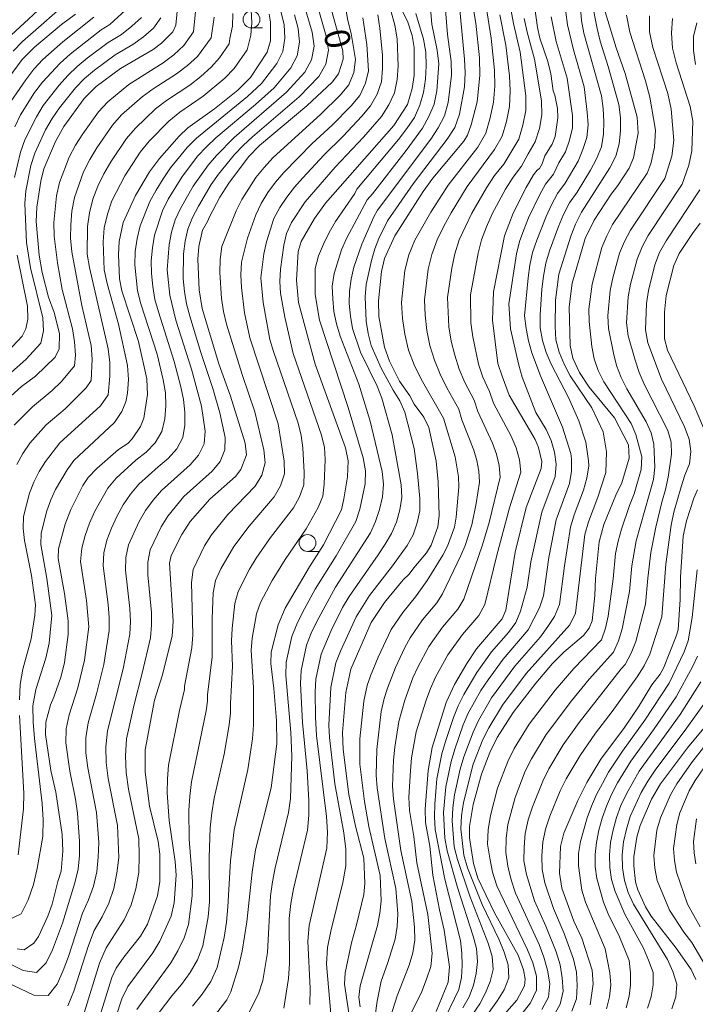
# Model space of a CAD drawing. Units: millimetres. Extents: x -72000 to -70000, y 21000 to 22500.
# Drawn here: x -71083 to -70982, y 21493 to 21640 of the extents above; entities that cross this region are included whole.
import ezdxf

# ---------------------------------------------------------------- set-up
doc = ezdxf.new("R2010")
doc.units = ezdxf.units.MM
for name, color, linetype, lineweight in [('633100_広葉樹林', 7, 'Continuous', 9), ('710100_等高線（計曲線）', 7, 'Continuous', 20), ('710107_等高線（計曲線）（注記）', 7, 'Continuous', 20), ('710200_等高線（主曲線）', 7, 'Continuous', 9)]:
    doc.layers.add(name, color=color, linetype=linetype, lineweight=lineweight)
doc.styles.add('Style-WORKING', font='txt')

msp = doc.modelspace()

# ---------------------------------------------------------------- linework, layer by layer
at = {"layer": '633100_広葉樹林'}
for p, q in [((-71048.45, 21638.36), (-71046.78, 21638.36)), ((-71040.09, 21560.26), (-71038.42, 21560.26))]:
    msp.add_line(p, q, dxfattribs=at)
for centre in [(-71048.45, 21639.61), (-71040.09, 21561.51)]:
    msp.add_circle(centre, 1.25, dxfattribs=at)
at = {"layer": '710100_等高線（計曲線）', "flags": 128}
for points in [[(-71059.45, 21641.85), (-71059.74, 21638.76), (-71060.2, 21637.8), (-71061.89, 21636.08), (-71063.13, 21635.14), (-71067.98, 21632.3), (-71071.62, 21629.61), (-71073.39, 21627.83), (-71076.47, 21623.63), (-71077.71, 21621.39), (-71079.41, 21617.31), (-71079.9, 21615.47), (-71080.47, 21611.63), (-71080.56, 21609.46), (-71080.14, 21604.43), (-71079.69, 21601.87), (-71078.72, 21598.21), (-71077.9, 21595.92), (-71077.11, 21592.75), (-71077.16, 21590.49), (-71077.75, 21589.22), (-71080.67, 21586.4), (-71082.77, 21584.85), (-71086.52, 21581.49)], [(-71033.85, 21491.04), (-71034.56, 21495.7), (-71034.48, 21497.35), (-71033.52, 21501.83), (-71032.78, 21504.51), (-71031.71, 21509.06), (-71031.52, 21510.71), (-71031.67, 21514.47), (-71032.95, 21519.25), (-71033.94, 21523.96), (-71034.79, 21530.71), (-71034.85, 21533.21), (-71034.36, 21539.2), (-71033.63, 21542.66), (-71030.58, 21549.62), (-71028.59, 21552.61), (-71025.81, 21556.01), (-71024.93, 21556.83), (-71024.25, 21557.81), (-71022.33, 21560.02), (-71021.62, 21561.19), (-71020.64, 21563.9), (-71020.46, 21565.59), (-71020.6, 21570.62), (-71020.9, 21573.71), (-71022.01, 21578.72), (-71022.71, 21580.26), (-71024.17, 21582.22), (-71024.84, 21583.48), (-71026.34, 21585.66), (-71027.87, 21588.62), (-71028.59, 21590.7), (-71029.43, 21595.32), (-71029.48, 21597.64), (-71029.06, 21602.01), (-71028.6, 21603.96), (-71027.08, 21607.34), (-71022.82, 21613.95), (-71021.37, 21615.94), (-71016.75, 21621.46), (-71016.24, 21622.34), (-71015.67, 21623.89), (-71014.8, 21627.35), (-71014.39, 21631.28), (-71014.41, 21633.9), (-71014.96, 21639.08), (-71015.36, 21641.41)], [(-71020.88, 21491.59), (-71019.09, 21495.97), (-71018.89, 21498.27), (-71019.69, 21503.75), (-71020.4, 21506.77), (-71021.38, 21511.94), (-71021.84, 21516.27), (-71022.47, 21519.78), (-71022.54, 21521.81), (-71022.1, 21527.55), (-71021.5, 21531.01), (-71019.42, 21537.7), (-71018.16, 21540.41), (-71016.34, 21543.54), (-71014.9, 21545.69), (-71011.04, 21550.19), (-71010.52, 21551.5), (-71009.12, 21560.12), (-71007.45, 21566.8), (-71005.21, 21572.61), (-71005.12, 21573.65), (-71005.65, 21575.77), (-71006.11, 21576.93), (-71010, 21583.55), (-71011.04, 21586.38), (-71011.67, 21588.31), (-71012.47, 21594.76), (-71012.36, 21599), (-71010.71, 21607.35), (-71009.42, 21610.71), (-71007.48, 21614.54), (-71006.38, 21616.42), (-71005.82, 21617.12), (-71005.49, 21617.37), (-71005.07, 21618.08), (-71004.68, 21619.25), (-71003.57, 21621.02), (-71003.13, 21622.18), (-71002.72, 21624.96), (-71002.78, 21626.33), (-71003.19, 21628.31), (-71003.42, 21628.97), (-71003.8, 21631.52), (-71004.22, 21633.36), (-71005.42, 21636.81), (-71005.79, 21638.44), (-71006.21, 21641.65)], [(-71012.21, 21489.5), (-71008.85, 21493.3), (-71007.72, 21495.41), (-71007.61, 21496.41), (-71007.87, 21497.82), (-71008.68, 21500.02), (-71012.17, 21506.31), (-71014.67, 21511.48), (-71015.34, 21513.67), (-71015.92, 21517.49), (-71015.92, 21519.22), (-71015.38, 21522.46), (-71014.14, 21527.02), (-71012.87, 21530.26), (-71011.78, 21532.46), (-71009.42, 21536.23), (-71006.04, 21540.6), (-71003.52, 21543.53), (-71001.86, 21545.21), (-70998.93, 21547.72), (-70998.07, 21548.78), (-70997.63, 21549.88), (-70997.2, 21553.67), (-70997.14, 21556.23), (-70996.55, 21561.68), (-70995.9, 21564.25), (-70994.1, 21568.64), (-70993.17, 21570.49), (-70992.09, 21574.18), (-70992.22, 21576.14), (-70994.28, 21580.2), (-70998.09, 21584.77), (-70999.53, 21586.92), (-71000.5, 21589.08), (-71000.91, 21590.99), (-71001.03, 21596.73), (-71000.59, 21600.26), (-70998.64, 21606.96), (-70997.31, 21609.69), (-70994.8, 21613.53), (-70993.77, 21614.83), (-70992.08, 21617.41), (-70991.43, 21618.96), (-70990.76, 21622.67), (-70990.9, 21625.02), (-70992.69, 21631.58), (-70994.05, 21635.39), (-70995.83, 21641.28)], [(-71074.73, 21640.41), (-71076.78, 21638.86), (-71080.84, 21635.47), (-71082.64, 21633.64), (-71085.6, 21629.69)], [(-71083.41, 21500.96), (-71082.38, 21500.81), (-71080.92, 21501.78), (-71080.21, 21502.79), (-71078.82, 21505.84), (-71078.2, 21507.61), (-71077.36, 21511), (-71076.86, 21512.55), (-71076.61, 21515.53), (-71076.7, 21518.03), (-71077.66, 21524.3), (-71078.37, 21527.58), (-71079.19, 21532.91), (-71079.14, 21534.75), (-71078.46, 21537.35), (-71077.95, 21538.49), (-71076.84, 21541.61), (-71076.35, 21543.65), (-71075.79, 21547.86), (-71075.79, 21549.89), (-71076.34, 21553.96), (-71077.29, 21559.2), (-71077.23, 21560.64), (-71076.26, 21564.3), (-71075.42, 21566.48), (-71073.61, 21570.1), (-71072.8, 21571.29), (-71071.52, 21572.6), (-71068.27, 21575.44), (-71066.89, 21576.37), (-71066.26, 21577.04), (-71065.01, 21578.88), (-71064.5, 21580.12), (-71063.95, 21583.66), (-71064.04, 21586), (-71065.29, 21591.59), (-71067.78, 21599.14), (-71068.14, 21600.9), (-71068.29, 21604.57), (-71068.17, 21606.5), (-71067.61, 21609.32), (-71065.77, 21613.38), (-71063.67, 21616.88), (-71062.19, 21618.86), (-71059.25, 21622.22), (-71057.93, 21623.44), (-71053.96, 21626.27), (-71050.47, 21629.09), (-71048.6, 21630.97), (-71046.09, 21634.74), (-71045.62, 21636.42), (-71045.59, 21639.24), (-71045.82, 21640.39)], [(-71036.51, 21641.03), (-71034.8, 21634.92), (-71034.76, 21633.7), (-71035.49, 21631.52), (-71036.42, 21630.25), (-71040.18, 21626.74), (-71047.23, 21620.83), (-71048.88, 21619.14), (-71051.84, 21615.21), (-71053.18, 21613.09), (-71054.73, 21610.15), (-71054.99, 21609.48), (-71055.77, 21608.16), (-71056.32, 21605.75), (-71056.44, 21603.84), (-71056.27, 21599.29), (-71055.79, 21596.47), (-71053.3, 21588.24), (-71051.59, 21583.39), (-71049.38, 21576.4), (-71049.2, 21574.67), (-71050.02, 21572.46), (-71050.84, 21571.44), (-71054.67, 21568.04), (-71057.59, 21564.69), (-71058.86, 21562.76), (-71060.41, 21559.65), (-71060.66, 21558.48), (-71060.11, 21549.83), (-71060.27, 21547.6), (-71061.79, 21541.68), (-71062.92, 21538.04), (-71064.29, 21530.64), (-71064.32, 21527.31), (-71063.65, 21522.22), (-71062.35, 21516.94), (-71062.1, 21515.09), (-71062.11, 21511.01), (-71062.45, 21508.84), (-71063.98, 21504.65), (-71065.03, 21502.84), (-71067.5, 21499.7), (-71068.65, 21498.07), (-71069.27, 21496.69), (-71073.08, 21484.47)], [(-71026.03, 21641.03), (-71025.16, 21639.36), (-71024.47, 21637.22), (-71024.18, 21635.44), (-71024.18, 21631.28), (-71024.47, 21629.34), (-71025.17, 21626.93), (-71027.22, 21623.82), (-71037.41, 21612.19), (-71039.07, 21609.91), (-71041.06, 21606.48), (-71041.49, 21605.02), (-71041.75, 21600.7), (-71041.45, 21597.39), (-71038.96, 21588.2), (-71034.44, 21575.69), (-71034.04, 21573.75), (-71034.13, 21571.39), (-71034.65, 21568.09), (-71035.03, 21566.44), (-71037.69, 21561.25), (-71039.8, 21557.94), (-71043.4, 21551.79), (-71044.48, 21549.29), (-71045.49, 21545.2), (-71045.58, 21543.54), (-71045.09, 21539.79), (-71044.7, 21535), (-71044.68, 21531.55), (-71045.52, 21524.96), (-71047.83, 21515.72), (-71048.37, 21512.37), (-71049.12, 21504.99), (-71049.84, 21500.61), (-71050.41, 21498.21), (-71051.55, 21494.55), (-71052.13, 21493.36), (-71053.96, 21490.95)], [(-70980.19, 21576.8), (-70982.41, 21581.96), (-70986.38, 21590.26), (-70986.83, 21591.98), (-70986.85, 21595.96), (-70986.57, 21598.41), (-70985.45, 21602.89), (-70984.64, 21604.68), (-70982.67, 21607.69), (-70981.52, 21609.24)], [(-70997.9, 21492.58), (-70997.48, 21495.72), (-70997.63, 21497.77), (-70999.15, 21502.54), (-71000.33, 21505.09), (-71002.13, 21510.01), (-71002.48, 21512.24), (-71002.34, 21516.23), (-71001.84, 21518.2), (-70999.76, 21523.09), (-70998.4, 21525.75), (-70996.32, 21529.25), (-70992.77, 21533.99), (-70990.69, 21537.04), (-70988.72, 21540.34), (-70987.48, 21541.95), (-70986.98, 21542.85), (-70985.1, 21547.58), (-70984.77, 21548.57), (-70984.48, 21553.06), (-70984.45, 21556.42), (-70984.02, 21562.54), (-70983.55, 21564.81), (-70982.44, 21568.21), (-70981.91, 21569.44)], [(-70982.13, 21496.38), (-70982.85, 21497.84), (-70985.08, 21501.06), (-70988.81, 21505.8), (-70989.67, 21507.21), (-70990.81, 21509.76), (-70991.13, 21510.94), (-70991.41, 21513.35), (-70991.4, 21514.66), (-70990.96, 21517.63), (-70990.48, 21519.34), (-70988.77, 21523.3), (-70987.41, 21525.59), (-70983.37, 21530.92), (-70977.22, 21538.34)]]:
    msp.add_lwpolyline(points, dxfattribs=at)
at = {"layer": '710200_等高線（主曲線）', "flags": 128}
for points in [[(-71070.38, 21485.56), (-71067.81, 21493.47), (-71066.88, 21495.31), (-71063.19, 21500.33), (-71062.12, 21502.07), (-71060.44, 21505.82), (-71059.98, 21507.82), (-71059.7, 21511.94), (-71059.82, 21514), (-71060.73, 21520.1), (-71061.03, 21524.22), (-71060.99, 21526.29), (-71060.84, 21528.35), (-71059.21, 21536.5), (-71058.43, 21539.65), (-71058.44, 21540.13), (-71057.34, 21545.86), (-71057.21, 21547.81), (-71057.38, 21555.62), (-71057.15, 21557.54), (-71055.47, 21561.07), (-71054.41, 21562.72), (-71051.96, 21565.77), (-71047.89, 21569.97), (-71046.91, 21571.64), (-71046.39, 21573.49), (-71046.6, 21575.42), (-71047.95, 21581.07), (-71049.84, 21586.65), (-71052.18, 21594.14), (-71052.61, 21596.05), (-71052.9, 21597.98), (-71053.19, 21601.88), (-71053.14, 21603.82), (-71052.88, 21605.73), (-71050.75, 21611.05), (-71049.88, 21612.77), (-71047.78, 21616.02), (-71046.57, 21617.55), (-71045.24, 21618.98), (-71038.08, 21625.51), (-71035.2, 21628.31), (-71033.93, 21629.87), (-71033.16, 21631.71), (-71032.94, 21633.63), (-71033.58, 21637.53), (-71034.05, 21639.47), (-71035.13, 21645.39)], [(-71078.38, 21642.78), (-71084.28, 21637.28)], [(-71084.02, 21634.88), (-71082.6, 21636.34), (-71075.01, 21643.04)], [(-71043.64, 21492.1), (-71042.92, 21496.53), (-71042.8, 21498.77), (-71042.83, 21505.47), (-71042.59, 21507.69), (-71042.16, 21509.9), (-71040.08, 21518.65), (-71039.89, 21520.87), (-71039.9, 21523.09), (-71040.14, 21527.5), (-71040.84, 21534.73), (-71041.14, 21540.52), (-71041.06, 21542.46), (-71040.23, 21546.24), (-71039.53, 21548.04), (-71038.7, 21549.8), (-71035.91, 21554.89), (-71030.68, 21563.01), (-71029.93, 21564.73), (-71029.33, 21566.52), (-71028.91, 21568.39), (-71028.73, 21570.29), (-71028.97, 21572.19), (-71030.74, 21579.67), (-71032.42, 21585.22), (-71035.23, 21592.36), (-71035.74, 21594.19), (-71036.14, 21596.04), (-71036.32, 21597.94), (-71036.41, 21599.85), (-71036.13, 21601.7), (-71035.02, 21605.23), (-71034.25, 21606.93), (-71031.19, 21612.73), (-71030.39, 21613.62), (-71025.35, 21620.07), (-71022.93, 21623.38), (-71021.97, 21625.14), (-71021.21, 21626.99), (-71020.8, 21628.96), (-71020.51, 21633.01), (-71020.72, 21635.02), (-71021.54, 21638.94), (-71021.89, 21643.03)], [(-71019.72, 21643.57), (-71019.18, 21637.37), (-71018.66, 21633.34), (-71018.59, 21631.29), (-71019.11, 21627.22), (-71019.66, 21625.25), (-71020.61, 21623.46), (-71021.71, 21621.75), (-71029.66, 21611.16), (-71030.19, 21610.19), (-71031.98, 21606.11), (-71033.17, 21602.65), (-71033.57, 21600.86), (-71033.8, 21599.07), (-71033.88, 21597.23), (-71033.69, 21595.35), (-71033.36, 21593.51), (-71032.16, 21589.97), (-71029.69, 21584.89), (-71028.99, 21583.13), (-71027.45, 21577.62), (-71026.14, 21570.18), (-71026.02, 21568.3), (-71026.32, 21566.44), (-71026.83, 21564.63), (-71027.58, 21562.93), (-71028.49, 21561.32), (-71029.54, 21559.74), (-71033.89, 21553.5), (-71034.86, 21551.86), (-71036.56, 21548.44), (-71038.05, 21544.94), (-71038.84, 21541.2), (-71038.94, 21539.3), (-71038.92, 21535.5), (-71038.76, 21532.8), (-71037.28, 21520.68), (-71037.13, 21518.34), (-71037.23, 21515.99), (-71039.85, 21504.42), (-71040.06, 21502.07), (-71039.69, 21495.01), (-71039.76, 21492.64)], [(-70999.52, 21643.23), (-70999.21, 21639.49), (-70998.84, 21637.6), (-70996.22, 21628.24), (-70995.96, 21626.32), (-70995.87, 21624.4), (-70995.92, 21622.49), (-70996.25, 21620.61), (-70996.98, 21618.85), (-70997.85, 21617.14), (-70999.88, 21613.85), (-71000.99, 21612.26), (-71001.89, 21610.53), (-71002.65, 21608.75), (-71003.96, 21605.1), (-71004.54, 21603.24), (-71004.89, 21601.33), (-71005.12, 21599.4), (-71005.37, 21595.54), (-71005.37, 21593.62), (-71005.02, 21591.74), (-71004.47, 21589.94), (-71003.76, 21588.18), (-71001.15, 21583.2), (-70999.6, 21579.74), (-70998.55, 21576.53), (-70998.15, 21573.77), (-70998.14, 21573.02), (-70998.42, 21571.2), (-70998.89, 21569.37), (-71000.28, 21565.73), (-71000.85, 21563.87), (-71001.77, 21558.11), (-71002.5, 21552.32), (-71003.23, 21550.55), (-71004.25, 21549.02), (-71005.34, 21547.5), (-71009.18, 21543.11), (-71012.63, 21538.4), (-71014.58, 21535.03), (-71015.39, 21533.26), (-71016.76, 21529.61), (-71017.3, 21527.74), (-71018.16, 21523.94), (-71018.41, 21522.01), (-71018.51, 21520.06), (-71018.19, 21516.19), (-71017.73, 21514.3), (-71015.88, 21508.83), (-71013.07, 21501.65), (-71012.53, 21499.78), (-71012.38, 21497.85), (-71012.84, 21496.05), (-71013.53, 21494.39), (-71014.39, 21492.74), (-71015.46, 21491.13)], [(-71056.75, 21641.3), (-71057.12, 21637.77), (-71058.55, 21635.76), (-71060.01, 21634.36), (-71061.65, 21633.17), (-71066.77, 21629.91), (-71069.88, 21627.33), (-71071.27, 21625.86), (-71073.63, 21622.57), (-71074.71, 21620.86), (-71075.65, 21619.07), (-71077.08, 21615.29), (-71077.54, 21613.33), (-71077.96, 21609.32), (-71077.91, 21607.31), (-71077.4, 21603.31), (-71076.69, 21599.33), (-71075.14, 21593.47), (-71074.83, 21591.5), (-71074.71, 21589.53), (-71074.84, 21587.93), (-71076.78, 21585.59), (-71078.17, 21584.25), (-71081.14, 21581.8), (-71083.85, 21579.09)], [(-71066.66, 21641.54), (-71069.57, 21638.87), (-71070.9, 21638.1), (-71075.52, 21634.44), (-71076.97, 21633.12), (-71079.64, 21630.26), (-71080.82, 21628.7), (-71082.89, 21625.38), (-71083.76, 21623.62)], [(-71075.83, 21492.43), (-71074.95, 21494.64), (-71072.75, 21501.46), (-71071.9, 21503.68), (-71070.74, 21505.7), (-71069.72, 21507.77), (-71068.97, 21509.96), (-71068.52, 21512.25), (-71068.23, 21514.58), (-71068.43, 21519.33), (-71069.83, 21526.36), (-71070.14, 21528.73), (-71070.2, 21531.11), (-71069.94, 21533.47), (-71067.61, 21542.72), (-71066.61, 21547.92), (-71066.52, 21549.81), (-71066.6, 21551.72), (-71067.25, 21557.43), (-71067.2, 21559.34), (-71066.81, 21561.21), (-71065.23, 21564.69), (-71064.25, 21566.35), (-71063.13, 21567.89), (-71061.88, 21569.34), (-71057.59, 21573.16), (-71056.36, 21574.6), (-71055.53, 21576.32), (-71055.37, 21578.19), (-71055.89, 21581.91), (-71057.38, 21587.46), (-71059.74, 21594.76), (-71060.65, 21598.47), (-71061.04, 21602.27), (-71060.74, 21606.05), (-71060.37, 21607.9), (-71059.83, 21609.72), (-71059.05, 21611.44), (-71057.13, 21614.75), (-71054.93, 21617.88), (-71053.68, 21619.33), (-71051.01, 21622.03), (-71043.2, 21628.75), (-71040.49, 21631.75), (-71039.49, 21633.59), (-71039.11, 21635.64), (-71039.39, 21637.72), (-71040.61, 21641.77)], [(-71038.52, 21641.29), (-71037.31, 21637.15), (-71036.95, 21635.05), (-71037.35, 21632.96), (-71038.38, 21631.09), (-71041.33, 21628.09), (-71048.32, 21622.13), (-71049.7, 21620.84), (-71050.97, 21619.46), (-71053.38, 21616.56), (-71054.44, 21615), (-71056.37, 21611.76), (-71057.24, 21610.08), (-71057.93, 21608.35), (-71058.36, 21606.52), (-71058.58, 21604.67), (-71058.66, 21600.91), (-71058.45, 21599.04), (-71058.13, 21597.18), (-71057.66, 21595.35), (-71056.02, 21589.92), (-71054.22, 21584.54), (-71053.19, 21580.91), (-71052.37, 21577.26), (-71052.4, 21575.41), (-71053.13, 21573.67), (-71054.31, 21572.21), (-71058.52, 21568.42), (-71060.93, 21565.51), (-71061.92, 21563.9), (-71063.57, 21560.5), (-71063.92, 21558.66), (-71063.91, 21556.77), (-71063.38, 21551.13), (-71063.36, 21549.24), (-71063.54, 21547.37), (-71064.74, 21542.07), (-71066.02, 21537.2), (-71067.08, 21532.27), (-71067.26, 21529.77), (-71067.13, 21527.26), (-71066.8, 21524.76), (-71065.28, 21517.36), (-71065.19, 21514.84), (-71065.25, 21512.33), (-71065.72, 21509.89), (-71066.4, 21507.5), (-71067.42, 21505.25), (-71070.12, 21501.09), (-71071.1, 21498.79), (-71073.36, 21491.57)], [(-71036.59, 21491.24), (-71037.28, 21498.67), (-71037.11, 21501.15), (-71036.6, 21503.6), (-71034.81, 21510.87), (-71034.38, 21513.33), (-71034.38, 21515.81), (-71034.66, 21518.27), (-71036.01, 21525.59), (-71036.82, 21532.46), (-71036.89, 21534.33), (-71036.62, 21539.95), (-71035.88, 21543.64), (-71035.19, 21545.38), (-71032.83, 21550.5), (-71030.83, 21553.68), (-71027.4, 21558.12), (-71025.24, 21561.13), (-71024.33, 21562.73), (-71023.72, 21564.49), (-71023.31, 21566.3), (-71023.31, 21568.16), (-71023.66, 21571.88), (-71024.17, 21575.58), (-71025.55, 21581.04), (-71026.32, 21582.74), (-71027.3, 21584.32), (-71029.08, 21587.59), (-71029.87, 21589.26), (-71030.57, 21590.98), (-71031.05, 21592.77), (-71031.35, 21594.61), (-71031.5, 21598.24), (-71031.32, 21600.06), (-71030.56, 21603.64), (-71030.05, 21605.4), (-71029.45, 21606.96), (-71028.14, 21609.6), (-71024.32, 21615.1), (-71019.24, 21621.77), (-71018.12, 21623.51), (-71017.42, 21625.47), (-71016.67, 21629.58), (-71016.59, 21631.66), (-71016.65, 21633.72), (-71017.47, 21642.08)], [(-71013.45, 21641.57), (-71012.68, 21636.84), (-71012.19, 21632.07), (-71012.16, 21629.68), (-71012.34, 21627.29), (-71012.84, 21624.95), (-71013.5, 21622.64), (-71014.69, 21620.58), (-71019.11, 21614.92), (-71021.7, 21610.87), (-71024.06, 21606.71), (-71024.96, 21604.49), (-71025.57, 21602.18), (-71026.05, 21597.4), (-71025.91, 21595.01), (-71025.56, 21592.64), (-71025.03, 21590.3), (-71024.18, 21588.08), (-71023.15, 21585.94), (-71019.78, 21580.15), (-71018.08, 21574.35), (-71017.56, 21571.38), (-71017.49, 21569.86), (-71017.89, 21565.37), (-71018.18, 21563.89), (-71019.19, 21561.02), (-71019.89, 21559.69), (-71022.22, 21555.92), (-71023.96, 21553.49), (-71025.88, 21551.13), (-71027.59, 21548.61), (-71029.55, 21544.49), (-71030.7, 21541.67), (-71031.19, 21540.23), (-71031.7, 21537.89), (-71032.28, 21532.27), (-71032.28, 21528.52), (-71031.58, 21522.92), (-71030.95, 21519.21), (-71029.27, 21511.88), (-71029.1, 21508.13), (-71029.29, 21506.28), (-71029.66, 21504.44), (-71032.24, 21495.44), (-71032.43, 21493.75), (-71032.24, 21492.28)], [(-71009.75, 21641.16), (-71009.38, 21639), (-71008.37, 21634.74), (-71007.52, 21628.22), (-71007.54, 21626.03), (-71007.94, 21623.87), (-71008.57, 21621.77), (-71010.82, 21618.05), (-71012.17, 21616.33), (-71013.4, 21614.51), (-71015.59, 21610.7), (-71017.44, 21606.74), (-71018.09, 21604.65), (-71018.58, 21602.51), (-71019.2, 21598.16), (-71019.01, 21593.78), (-71018.64, 21591.62), (-71018.09, 21589.52), (-71017.45, 21587.45), (-71016.61, 21585.46), (-71015.24, 21582.8), (-71014.7, 21581.13), (-71012.5, 21576.4), (-71011.89, 21574.78), (-71011.48, 21573.08), (-71011.34, 21571.34), (-71013.01, 21564.58), (-71013.99, 21561.21), (-71016.79, 21553.13), (-71017.67, 21551.63), (-71019.94, 21548.94), (-71021.97, 21546.07), (-71023.63, 21542.96), (-71024.36, 21541.36), (-71025.57, 21538.05), (-71026.48, 21534.85), (-71027.07, 21531.02), (-71027.25, 21529.09), (-71027.41, 21525.22), (-71027.28, 21523.28), (-71026.17, 21515.61), (-71024.53, 21508.02), (-71024.14, 21504.17), (-71024.09, 21502.25), (-71024.36, 21500.34), (-71024.94, 21498.49), (-71026.72, 21493.95), (-71027.71, 21490.8)], [(-70997.62, 21642.06), (-70996.89, 21638.28), (-70996.41, 21636.38), (-70995.23, 21632.62), (-70993.64, 21626.92), (-70993.39, 21624.97), (-70993.41, 21623.02), (-70993.61, 21621.08), (-70994.09, 21619.2), (-70994.96, 21617.46), (-70999.21, 21610.86), (-71000.09, 21609.1), (-71000.82, 21607.27), (-71002.58, 21601.63), (-71003.07, 21597.72), (-71003.15, 21593.79), (-71003.04, 21591.84), (-71002.56, 21589.96), (-71001.81, 21588.18), (-71000.91, 21586.46), (-70997.69, 21581.66), (-70995.99, 21578.1), (-70995.46, 21575.13), (-70995.59, 21572), (-70996.77, 21568.35), (-70998.17, 21564.66), (-70998.7, 21562.76), (-71000.1, 21551.02), (-71000.96, 21549.28), (-71007.46, 21542.03), (-71011.02, 21537.31), (-71013.06, 21533.93), (-71013.93, 21532.16), (-71015.38, 21528.49), (-71016.84, 21522.76), (-71017.13, 21520.8), (-71017.21, 21518.83), (-71016.76, 21514.92), (-71016.24, 21513.02), (-71014.03, 21507.57), (-71011.49, 21502.27), (-71010.75, 21500.46), (-71010.16, 21498.58), (-71010.05, 21496.63), (-71010.75, 21494.85), (-71011.73, 21493.25), (-71013.99, 21490.1)], [(-71090.14, 21501.45), (-71082.52, 21497.69), (-71080.53, 21497.42), (-71079.07, 21498.88), (-71078.13, 21500.78), (-71076.63, 21504.76), (-71074.78, 21510.81), (-71074.32, 21512.83), (-71074.1, 21514.89), (-71074.1, 21516.98), (-71074.42, 21521.18), (-71074.72, 21523.28), (-71075.54, 21527.46), (-71076.17, 21531.67), (-71076.1, 21533.79), (-71075.67, 21535.86), (-71074.35, 21539.9), (-71073.34, 21544.03), (-71072.74, 21549), (-71073.05, 21552.91), (-71073.94, 21558.76), (-71073.76, 21560.71), (-71073.28, 21562.62), (-71072.62, 21564.47), (-71071.83, 21566.27), (-71069.89, 21569.7), (-71068.62, 21571.2), (-71065.7, 21573.84), (-71064.14, 21575.04), (-71062.8, 21576.46), (-71061.8, 21578.15), (-71061.37, 21580.04), (-71061.24, 21581.98), (-71061.3, 21583.93), (-71061.61, 21585.86), (-71062.54, 21589.69), (-71064.95, 21597.21), (-71065.44, 21599.11), (-71065.83, 21603.02), (-71065.8, 21604.99), (-71065.52, 21606.93), (-71065.06, 21608.83), (-71063.61, 21612.45), (-71062.67, 21614.17), (-71061.65, 21615.86), (-71060.52, 21617.47), (-71058.03, 21620.52), (-71056.66, 21621.93), (-71049.03, 21628.14), (-71046.95, 21630.08), (-71044.69, 21633.06), (-71043.75, 21634.84), (-71043.45, 21636.83), (-71043.55, 21638.86), (-71044.09, 21640.82)], [(-71061.95, 21639.89), (-71063.07, 21638.32), (-71064.55, 21637.04), (-71066.13, 21635.88), (-71068.78, 21634.33), (-71071.88, 21632.04), (-71073.35, 21630.79), (-71074.7, 21629.43), (-71077.11, 21626.42), (-71078.19, 21624.83), (-71079.16, 21623.16), (-71080.75, 21619.66), (-71081.35, 21617.83), (-71082.1, 21614.05), (-71082.28, 21612.14), (-71082.04, 21606.36), (-71081.4, 21602.56), (-71079.56, 21595.09), (-71079.48, 21593.18), (-71079.89, 21591.33), (-71082.11, 21588.86), (-71087.81, 21583.93)], [(-71042.02, 21640.29), (-71041.47, 21638.29), (-71041.28, 21636.24), (-71041.62, 21634.21), (-71042.59, 21632.4), (-71045.07, 21629.42), (-71047.83, 21626.95), (-71053.77, 21621.95), (-71055.17, 21620.63), (-71056.48, 21619.2), (-71058.82, 21616.11), (-71060.86, 21612.81), (-71061.72, 21611.09), (-71062.9, 21607.44), (-71063.23, 21605.56), (-71063.42, 21603.63), (-71063.37, 21601.7), (-71063.16, 21599.77), (-71062.85, 21597.86), (-71062.34, 21595.98), (-71059.96, 21588.57), (-71058.97, 21584.82), (-71058.6, 21582.92), (-71058.41, 21581.01), (-71058.37, 21579.11), (-71058.67, 21577.23), (-71059.58, 21575.53), (-71060.86, 21574.1), (-71062.38, 21572.89), (-71065.25, 21570.27), (-71066.51, 21568.79), (-71067.58, 21567.18), (-71068.53, 21565.48), (-71069.34, 21563.72), (-71070.05, 21561.91), (-71070.48, 21560.02), (-71070.59, 21558.1), (-71069.83, 21552.32), (-71069.68, 21550.38), (-71069.67, 21548.46), (-71070.47, 21543.37), (-71071.57, 21539), (-71072.81, 21534.67), (-71073.15, 21532.45), (-71073.16, 21530.2), (-71072.86, 21527.96), (-71071.58, 21521.31), (-71071.22, 21516.82), (-71071.31, 21514.61), (-71071.54, 21512.43), (-71072.02, 21510.3), (-71072.76, 21508.26), (-71073.67, 21506.26), (-71075.75, 21499.82), (-71076.54, 21497.71), (-71077.45, 21495.66), (-71078.8, 21493.96), (-71080.91, 21494.04), (-71087.03, 21496.92)], [(-71048.52, 21641), (-71048.42, 21639.13), (-71048.54, 21637.28), (-71049.11, 21635.1), (-71051.05, 21632.29), (-71052.41, 21630.84), (-71055.67, 21628.17), (-71059.13, 21625.77), (-71060.78, 21624.47), (-71063.7, 21621.45), (-71065.04, 21619.83), (-71067.36, 21616.31), (-71069.26, 21612.57), (-71069.95, 21610.59), (-71070.41, 21608.54), (-71070.59, 21606.45), (-71070.44, 21602.26), (-71070, 21600.22), (-71068.28, 21594.17), (-71066.94, 21588), (-71066.78, 21585.92), (-71066.95, 21583.85), (-71067.18, 21582.55), (-71067.79, 21581.14), (-71068.87, 21579.48), (-71074.97, 21573.8), (-71075.97, 21572.42), (-71077.7, 21569.48), (-71078.41, 21567.92), (-71078.99, 21566.31), (-71079.84, 21562.98), (-71079.88, 21561.27), (-71078.97, 21556.19), (-71078.23, 21550.69), (-71078.64, 21546.58), (-71079.11, 21544.31), (-71080.61, 21539.63), (-71081.07, 21537.22), (-71081.03, 21534.78), (-71080.81, 21532.35), (-71079.68, 21522.64), (-71079.52, 21520.18), (-71079.6, 21517.72), (-71080.43, 21512.92), (-71080.99, 21510.56), (-71081.77, 21508.27), (-71082.83, 21506.16), (-71084.7, 21505.25)], [(-71084.34, 21627.36), (-71082.13, 21630.63), (-71080.91, 21632.19), (-71079.56, 21633.63), (-71076.61, 21636.27), (-71071.97, 21639.98)], [(-71083.8, 21616.04), (-71082.89, 21619.8), (-71082.26, 21621.64), (-71080.53, 21625.11), (-71079.51, 21626.76), (-71077.13, 21629.84), (-71075.84, 21631.27), (-71074.44, 21632.62), (-71072.94, 21633.86), (-71069.84, 21636.21), (-71067.85, 21637.38), (-71066.32, 21638.61), (-71064.86, 21639.93)], [(-71054.01, 21639.96), (-71054.45, 21636.88), (-71056.5, 21634.12), (-71058.01, 21632.73), (-71059.65, 21631.5), (-71063.11, 21629.29), (-71064.77, 21628.1), (-71067.82, 21625.37), (-71069.19, 21623.85), (-71071.54, 21620.49), (-71072.59, 21618.73), (-71073.52, 21616.9), (-71074.86, 21613.04), (-71075.23, 21611.04), (-71075.38, 21609), (-71075.45, 21606.97), (-71075.27, 21604.95), (-71073.74, 21596.92), (-71072.35, 21590.96), (-71072.2, 21588.95), (-71072.35, 21585.76), (-71073.1, 21584.68), (-71076.26, 21581.54), (-71079.08, 21579.13), (-71081.52, 21576.39), (-71082.58, 21574.88), (-71083.45, 21573.24)], [(-71051.23, 21640.51), (-71051.27, 21638.62), (-71051.7, 21636.78), (-71051.78, 21635.99), (-71053.23, 21633.88), (-71054.46, 21632.48), (-71056.01, 21631.1), (-71057.66, 21629.83), (-71061.12, 21627.53), (-71062.78, 21626.28), (-71065.76, 21623.41), (-71067.12, 21621.84), (-71069.45, 21618.4), (-71070.48, 21616.6), (-71071.39, 21614.73), (-71072.1, 21612.79), (-71072.63, 21610.79), (-71072.91, 21608.74), (-71072.95, 21604.62), (-71072.64, 21602.59), (-71069.85, 21590.47), (-71069.56, 21588.44), (-71069.57, 21586.4), (-71069.85, 21583.59), (-71070.97, 21581.97), (-71077.02, 21576.47), (-71079.19, 21573.68), (-71080.14, 21572.18), (-71080.93, 21570.58), (-71081.57, 21568.92), (-71082.44, 21565.45), (-71082.52, 21563.67), (-71082.3, 21561.9), (-71081.27, 21556.63), (-71080.66, 21552.3), (-71080.77, 21550.75), (-71081.31, 21547.18), (-71082.55, 21542.69), (-71082.97, 21540.39), (-71083.08, 21538.08)], [(-71031.83, 21639.88), (-71031.24, 21635.91), (-71030.99, 21631.98), (-71031.43, 21630.11), (-71032.3, 21628.3), (-71033.59, 21626.74), (-71036.43, 21623.86), (-71039.38, 21621.1), (-71043.63, 21616.79), (-71044.87, 21615.34), (-71046.01, 21613.79), (-71047, 21612.17), (-71047.8, 21610.49), (-71049.06, 21606.97), (-71049.96, 21603.41), (-71050.03, 21601.54), (-71049.95, 21599.65), (-71049.5, 21595.85), (-71048.68, 21592.11), (-71044.48, 21579.3), (-71043.59, 21573.71), (-71043.53, 21571.83), (-71044.1, 21570.03), (-71045.05, 21568.37), (-71048.77, 21564.04), (-71051.08, 21560.97), (-71053.01, 21557.65), (-71053.8, 21555.9), (-71054.15, 21554.05), (-71054.32, 21550.25), (-71054.3, 21544.5), (-71055, 21538.85), (-71055, 21537.89), (-71055.22, 21536.44), (-71057.42, 21525.88), (-71057.67, 21523.75), (-71057.81, 21521.61), (-71057.73, 21517.33), (-71057.27, 21510.97), (-71057.3, 21508.84), (-71057.84, 21504.6), (-71058.47, 21502.57), (-71059.43, 21500.67), (-71060.5, 21498.85), (-71065.55, 21491.92)], [(-71063, 21490.4), (-71060.31, 21493.95), (-71058.88, 21495.63), (-71057.62, 21497.42), (-71056.49, 21499.32), (-71055.7, 21501.38), (-71054.9, 21505.74), (-71054.72, 21507.94), (-71054.74, 21514.56), (-71054.59, 21519), (-71054.36, 21521.22), (-71054, 21523.42), (-71052.54, 21529.97), (-71051.76, 21534.37), (-71051.56, 21536.13), (-71051.57, 21537.57), (-71051.27, 21543.14), (-71051.41, 21546.9), (-71051.33, 21548.77), (-71050.92, 21552.48), (-71050.45, 21554.27), (-71048.73, 21557.62), (-71047.75, 21559.23), (-71045.59, 21562.31), (-71042.2, 21566.77), (-71041.29, 21568.41), (-71040.66, 21570.16), (-71040.59, 21572.01), (-71040.78, 21575.69), (-71041.02, 21577.54), (-71041.5, 21579.36), (-71045.17, 21590.08), (-71045.7, 21591.88), (-71046.72, 21597.41), (-71047.04, 21601.09), (-71046.6, 21604.66), (-71046.21, 21606.45), (-71045.12, 21609.93), (-71044.23, 21611.57), (-71043.17, 21613.12), (-71042.03, 21614.61), (-71040.78, 21616), (-71037.67, 21619.35), (-71034.78, 21622.21), (-71031.98, 21625.17), (-71030.67, 21626.73), (-71029.7, 21628.5), (-71029.04, 21630.33), (-71028.9, 21632.3), (-71028.9, 21634.29), (-71029.28, 21638.32), (-71029.62, 21640.32)], [(-71027.62, 21640.74), (-71027.05, 21638.77), (-71026.73, 21636.75), (-71026.56, 21632.67), (-71026.73, 21630.66), (-71027.09, 21628.68), (-71027.96, 21626.89), (-71029.04, 21625.16), (-71031.73, 21622.07), (-71035.96, 21617.6), (-71040.43, 21612.42), (-71042.46, 21609.34), (-71043.24, 21607.69), (-71043.64, 21605.93), (-71044.14, 21602.35), (-71044.2, 21600.54), (-71044.12, 21598.77), (-71043.49, 21595.18), (-71042.24, 21589.8), (-71037.99, 21577.57), (-71037.56, 21575.77), (-71037.44, 21573.94), (-71037.58, 21570.3), (-71037.8, 21568.49), (-71038.48, 21566.79), (-71040.3, 21563.6), (-71043.42, 21559.05), (-71045.37, 21555.9), (-71047.09, 21552.64), (-71047.69, 21550.91), (-71048.33, 21547.3), (-71048.48, 21545.46), (-71048.17, 21539.96), (-71048.13, 21534.37), (-71048.31, 21532.29), (-71049, 21527.72), (-71051.04, 21518.68), (-71051.58, 21514.1), (-71051.96, 21507.2), (-71052.18, 21504.92), (-71052.5, 21502.64), (-71053.57, 21498.16), (-71054.51, 21496.07), (-71055.8, 21494.17), (-71057.26, 21492.4)], [(-71023.91, 21640.51), (-71022.78, 21636.69), (-71022.43, 21634.73), (-71022.39, 21632.72), (-71022.49, 21630.71), (-71022.76, 21628.73), (-71023.34, 21626.83), (-71024.14, 21625), (-71025.29, 21623.34), (-71026.49, 21621.71), (-71032.72, 21614.29), (-71033.05, 21613.63), (-71035.89, 21609.47), (-71036.87, 21607.81), (-71037.7, 21606.08), (-71038.45, 21604.33), (-71038.93, 21602.48), (-71038.93, 21598.58), (-71038.31, 21594.75), (-71034.02, 21581.71), (-71031.8, 21574.2), (-71031.44, 21572.28), (-71031.5, 21570.34), (-71032.27, 21566.53), (-71032.87, 21564.69), (-71035.79, 21559.59), (-71038.93, 21554.59), (-71040.84, 21551.15), (-71041.7, 21549.37), (-71042.41, 21547.54), (-71043.29, 21543.71), (-71043.33, 21541.74), (-71042.6, 21533.23), (-71042.41, 21529.69), (-71042.64, 21523.4), (-71042.94, 21521.31), (-71044.93, 21513.05), (-71045.33, 21510.96), (-71045.61, 21508.86), (-71046.08, 21500.42), (-71046.77, 21496.23), (-71047.4, 21494.22), (-71049.22, 21490.6)], [(-71030.26, 21489.2), (-71029.71, 21493.14), (-71029.08, 21496.12), (-71028.13, 21498.74), (-71027.01, 21502.39), (-71026.69, 21504.27), (-71026.62, 21506.15), (-71026.9, 21509.95), (-71028.56, 21517.41), (-71029.68, 21524.96), (-71029.85, 21526.87), (-71029.77, 21530.68), (-71029.09, 21536.37), (-71028.65, 21538.31), (-71028.13, 21539.86), (-71026.95, 21542.92), (-71025.55, 21545.89), (-71024.78, 21547.34), (-71022.91, 21550.04), (-71020.81, 21552.56), (-71019.93, 21553.93), (-71017.22, 21559.63), (-71016.59, 21561.11), (-71015.59, 21564.23), (-71014.91, 21567.41), (-71014.41, 21570.6), (-71014.52, 21572.23), (-71014.84, 21573.83), (-71015.29, 21575.38), (-71017.05, 21579.9), (-71017.51, 21581.48), (-71019.29, 21584.66), (-71020.3, 21586.7), (-71021.13, 21588.8), (-71021.83, 21590.96), (-71022.29, 21593.21), (-71022.54, 21595.49), (-71022.62, 21597.78), (-71022.08, 21602.35), (-71021.52, 21604.57), (-71020.75, 21606.73), (-71019.73, 21608.77), (-71018.64, 21610.79), (-71016.26, 21614.72), (-71012.19, 21620.24), (-71011.04, 21622.21), (-71010.39, 21624.41), (-71009.94, 21626.66), (-71009.84, 21628.95), (-71009.97, 21631.23), (-71010.52, 21635.79), (-71011.41, 21640.29)], [(-71025.07, 21490.43), (-71023.04, 21494.59), (-71022.34, 21496.43), (-71021.71, 21498.29), (-71021.49, 21500.24), (-71022.16, 21506.09), (-71023.77, 21513.8), (-71024.25, 21517.71), (-71024.88, 21521.6), (-71024.97, 21523.57), (-71024.74, 21527.5), (-71024.55, 21529.46), (-71023.86, 21533.33), (-71022.41, 21538.03), (-71021.76, 21539.8), (-71020.98, 21541.5), (-71019.16, 21544.8), (-71016.98, 21547.85), (-71014.53, 21550.7), (-71013.65, 21552.34), (-71011.88, 21559.5), (-71009.94, 21566.74), (-71008.26, 21572.07), (-71008.44, 21573.92), (-71008.95, 21575.72), (-71009.71, 21577.42), (-71012.35, 21582.35), (-71012.96, 21584.13), (-71013.92, 21586.25), (-71014.6, 21588.21), (-71015.44, 21592.28), (-71015.74, 21594.35), (-71015.78, 21598.54), (-71014.65, 21604.73), (-71014.13, 21606.76), (-71013.38, 21608.7), (-71012.54, 21610.62), (-71010.55, 21614.31), (-71009.41, 21616.07), (-71008.15, 21617.72), (-71007.19, 21619.55), (-71006.1, 21621.34), (-71005.49, 21623.34), (-71005.14, 21625.41), (-71005.2, 21627.49), (-71006.21, 21633.69), (-71007.34, 21637.72), (-71007.76, 21639.77)], [(-71003.72, 21640.03), (-71003, 21636.32), (-71001.37, 21630.88), (-71000.55, 21625.3), (-71000.57, 21623.43), (-71001, 21621.61), (-71001.62, 21619.85), (-71002.58, 21618.22), (-71003.41, 21616.55), (-71004.56, 21615.06), (-71005.48, 21613.41), (-71007.11, 21610), (-71007.83, 21608.25), (-71008.47, 21606.47), (-71008.91, 21604.63), (-71010.03, 21597.17), (-71009.8, 21593.45), (-71008.57, 21588.04), (-71008.05, 21586.27), (-71006, 21580.99), (-71004.47, 21578.42), (-71003.76, 21576.81), (-71003.23, 21575.06), (-71002.99, 21573.25), (-71003.15, 21571.42), (-71005.15, 21566.08), (-71006.76, 21558.67), (-71007.3, 21554.91), (-71008.32, 21551.35), (-71009, 21549.64), (-71010.12, 21548.13), (-71012.62, 21545.27), (-71014.82, 21542.18), (-71016.77, 21538.92), (-71017.61, 21537.22), (-71018.31, 21535.46), (-71019.51, 21531.86), (-71020.06, 21530.04), (-71020.79, 21526.31), (-71021.1, 21522.52), (-71021.15, 21520.63), (-71021.05, 21518.74), (-71019.58, 21511.33), (-71017.27, 21502.18), (-71017.04, 21500.3), (-71017.01, 21498.47), (-71017.13, 21496.67), (-71017.53, 21494.88), (-71020.17, 21489.4)], [(-71001.54, 21640.69), (-71001.28, 21638.81), (-71000.41, 21635.09), (-70998.8, 21629.56), (-70998.34, 21625.78), (-70998.24, 21623.89), (-70998.41, 21622.02), (-70998.99, 21620.23), (-70999.73, 21618.49), (-71001.65, 21615.2), (-71002.78, 21613.66), (-71003.68, 21611.97), (-71004.49, 21610.23), (-71005.89, 21606.67), (-71006.51, 21604.85), (-71006.9, 21602.98), (-71007.18, 21601.09), (-71007.7, 21595.39), (-71007.48, 21593.51), (-71007.13, 21591.69), (-71006.6, 21589.9), (-71005.31, 21586.45), (-71002.02, 21578.81), (-71000.81, 21574.88), (-71000.68, 21574.04), (-71000.7, 21572.23), (-71001.02, 21570.39), (-71003, 21564.97), (-71004.09, 21559.32), (-71004.9, 21553.61), (-71005.49, 21551.82), (-71007.17, 21548.57), (-71010.9, 21544.19), (-71013.16, 21541.08), (-71014.23, 21539.48), (-71016.1, 21536.12), (-71016.85, 21534.36), (-71018.13, 21530.73), (-71018.68, 21528.89), (-71019.47, 21525.13), (-71019.8, 21521.29), (-71019.62, 21517.46), (-71019.23, 21515.59), (-71017.73, 21510.08), (-71015.39, 21502.84), (-71014.9, 21500.98), (-71014.71, 21499.08), (-71014.92, 21497.26), (-71015.33, 21495.53), (-71015.96, 21493.81), (-71016.92, 21492.16)], [(-70992.5, 21640.24), (-70992, 21637.75), (-70989.64, 21630.47), (-70989.01, 21628.01), (-70988.16, 21623.08), (-70988.32, 21620.57), (-70988.88, 21618.1), (-70989.41, 21616.71), (-70994.56, 21609.01), (-70995.43, 21607.34), (-70996.16, 21605.6), (-70997.64, 21600.14), (-70998.12, 21596.41), (-70998.09, 21594.54), (-70997.69, 21590.84), (-70997.34, 21589), (-70996.7, 21587.24), (-70995.86, 21585.56), (-70991.78, 21579.35), (-70991.09, 21577.71), (-70990.23, 21574.34), (-70990.32, 21572.48), (-70991.37, 21568.85), (-70992.07, 21567.12), (-70993.26, 21563.57), (-70993.75, 21561.77), (-70994.13, 21559.93), (-70994.5, 21556.17), (-70995.25, 21550.6), (-70995.62, 21548.78), (-70996.25, 21547.04), (-71000.37, 21542.78), (-71003.15, 21539.55), (-71007.02, 21534.47), (-71009.25, 21530.83), (-71010.2, 21528.92), (-71011.72, 21524.94), (-71012.81, 21520.83), (-71013.12, 21518.72), (-71013.21, 21516.59), (-71012.91, 21514.49), (-71012.51, 21512.4), (-71011.86, 21510.37), (-71007.26, 21500.79), (-71006.47, 21498.87), (-71005.94, 21496.85), (-71005.91, 21494.79), (-71006.82, 21492.89), (-71010.77, 21487.88)], [(-71005.11, 21491.9), (-71004.15, 21493.75), (-71003.95, 21495.74), (-71004.27, 21497.74), (-71004.83, 21499.68), (-71005.55, 21501.61), (-71009.04, 21509.23), (-71009.7, 21511.22), (-71010.18, 21513.26), (-71010.5, 21515.33), (-71010.45, 21517.41), (-71010.2, 21519.5), (-71009.13, 21523.54), (-71007.6, 21527.45), (-71006.66, 21529.32), (-71004.49, 21532.92), (-71000.72, 21537.95), (-70998.06, 21541.19), (-70994.46, 21545.2), (-70993.7, 21546.92), (-70993.16, 21548.71), (-70992.07, 21554.29), (-70991.72, 21558.1), (-70991.06, 21561.83), (-70988.49, 21570.98), (-70988.27, 21572.84), (-70988.43, 21576.24), (-70988.81, 21577.95), (-70989.54, 21579.6), (-70992.43, 21584.49), (-70993.27, 21586.21), (-70993.97, 21587.98), (-70994.45, 21589.81), (-70995.17, 21593.49), (-70995.3, 21595.38), (-70994.93, 21599.18), (-70994.53, 21601.05), (-70993.52, 21604.74), (-70992.8, 21606.51), (-70991.9, 21608.2), (-70986.79, 21615.87), (-70985.75, 21619.22), (-70985.45, 21621.56), (-70985.81, 21626.22), (-70986.31, 21628.56), (-70988.55, 21635.45), (-70989.06, 21637.79), (-70989.04, 21640.15)], [(-70985.61, 21639.79), (-70985.78, 21637.56), (-70985.62, 21635.35), (-70985.09, 21633.14), (-70982.98, 21626.65), (-70982.61, 21624.43), (-70982.73, 21620.04), (-70983.18, 21617.86), (-70984.17, 21615.03), (-70989.25, 21607.38), (-70990.18, 21605.68), (-70990.89, 21603.88), (-70991.88, 21600.12), (-70992.23, 21598.22), (-70992.48, 21594.35), (-70992.25, 21592.44), (-70991.21, 21588.77), (-70990.61, 21586.95), (-70989.85, 21585.18), (-70986.35, 21578.31), (-70985.85, 21576.55), (-70985.76, 21574.78), (-70986.3, 21571.35), (-70986.66, 21569.47), (-70987.23, 21567.61), (-70988.11, 21563.87), (-70988.85, 21560.1), (-70989.32, 21556.27), (-70989.64, 21552.4), (-70991.08, 21546.82), (-70991.78, 21545.05), (-70992.68, 21543.37), (-70993.27, 21542.75), (-70999.54, 21534.71), (-71001.96, 21531.37), (-71004.07, 21527.82), (-71005, 21525.97), (-71006.54, 21522.14), (-71007.16, 21520.18), (-71007.59, 21518.17), (-71007.78, 21516.11), (-71007.79, 21514.06), (-71007.44, 21512.03), (-71006.23, 21508.09), (-71004.53, 21504.32), (-71002.97, 21500.52), (-71002.39, 21498.57), (-71002.07, 21496.62), (-71001.96, 21494.62), (-71002.39, 21492.71), (-71003.4, 21490.92)], [(-70982.18, 21632.9), (-70982.52, 21634.98), (-70982.52, 21637.08), (-70981.99, 21639.12)], [(-71000.63, 21491.66), (-70999.97, 21493.51), (-70999.86, 21495.49), (-70999.96, 21497.46), (-71000.39, 21499.42), (-71001.78, 21503.23), (-71003.41, 21506.95), (-71004.7, 21510.8), (-71005.08, 21512.79), (-71005.11, 21514.81), (-71004.98, 21516.84), (-71004.6, 21518.82), (-71003.95, 21520.74), (-71002.39, 21524.5), (-71001.48, 21526.31), (-70999.43, 21529.82), (-70997.1, 21533.14), (-70994.63, 21536.37), (-70990.9, 21541.54), (-70989.86, 21543.19), (-70988.99, 21544.93), (-70987.2, 21550.51), (-70986.65, 21558.36), (-70985.85, 21564.17), (-70985.41, 21566.09), (-70984.34, 21569.86), (-70983.78, 21571.63), (-70983.09, 21573.31), (-70982.89, 21575.15), (-70983.15, 21577.02), (-70983.86, 21578.83), (-70987.25, 21585.93), (-70989.33, 21591.39), (-70989.65, 21593.32), (-70989.52, 21597.25), (-70989.23, 21599.2), (-70988.26, 21603.02), (-70987.56, 21604.85), (-70986.59, 21606.57), (-70981.55, 21614.2)], [(-71084.85, 21590.01), (-71082.68, 21592.39), (-71082.12, 21593.47), (-71081.81, 21594.92), (-71081.85, 21596.84), (-71083.42, 21604.44)], [(-70981.93, 21557.51), (-70982.71, 21550.39), (-70983.31, 21546.91), (-70983.89, 21545.25), (-70986.11, 21540.57), (-70989.76, 21535.07), (-70993.11, 21530.46), (-70995.18, 21527.3), (-70996.1, 21525.64), (-70996.96, 21523.97), (-70997.7, 21522.24), (-70998.35, 21520.48), (-70999.36, 21516.94), (-70999.65, 21515.15), (-70999.65, 21513.33), (-70999.15, 21509.71), (-70998.61, 21507.93), (-70995.67, 21500.96), (-70994.98, 21497.36), (-70994.85, 21495.6), (-70995.04, 21493.8), (-70995.5, 21492.01)], [(-70992.57, 21492.12), (-70992.11, 21493.86), (-70991.9, 21495.57), (-70991.9, 21497.36), (-70992.1, 21499.2), (-70993.54, 21502.76), (-70995.21, 21506.19), (-70995.93, 21507.91), (-70996.92, 21511.42), (-70997.18, 21513.22), (-70997.17, 21515.02), (-70996.96, 21516.81), (-70996.61, 21518.64), (-70996.11, 21520.46), (-70995.48, 21522.25), (-70994.72, 21523.99), (-70993.84, 21525.7), (-70991.85, 21528.97), (-70988.46, 21533.64), (-70985.1, 21538.54), (-70982.64, 21543.01), (-70981.89, 21544.64)], [(-70981.39, 21540.77), (-70984.47, 21535.92), (-70990.59, 21527.47), (-70992.5, 21524.09), (-70993.33, 21522.34), (-70994, 21520.53), (-70994.51, 21518.68), (-70994.87, 21516.8), (-70995.02, 21514.92), (-70994.97, 21513.09), (-70994.71, 21511.28), (-70994.19, 21509.51), (-70992.72, 21506.12), (-70989.95, 21501.06), (-70989.19, 21499.27), (-70988.54, 21497.44), (-70988.53, 21495.57), (-70988.81, 21493.78), (-70989.36, 21492.11)], [(-70985.72, 21491.98), (-70985.15, 21493.78), (-70984.98, 21495.69), (-70985.58, 21497.56), (-70986.36, 21499.37), (-70991.46, 21507.6), (-70992.23, 21509.34), (-70992.77, 21511.16), (-70993.09, 21513.03), (-70993.13, 21514.96), (-70992.92, 21516.9), (-70992.52, 21518.81), (-70991.95, 21520.69), (-70990.3, 21524.26), (-70989.33, 21525.97), (-70988.23, 21527.61), (-70983.47, 21533.9), (-70979.05, 21540.11)], [(-71083.04, 21535.77), (-71082.4, 21524.18), (-71082.44, 21521.84), (-71083.26, 21514.98)], [(-70980.78, 21498.51), (-70982.76, 21501.87), (-70983.94, 21503.45), (-70986.1, 21506.72), (-70987.94, 21511.13), (-70988.29, 21512.99), (-70988.43, 21514.88), (-70987.95, 21518.64), (-70987.43, 21520.47), (-70985.94, 21523.95), (-70984.97, 21525.59), (-70982.78, 21528.68), (-70980.46, 21531.69)], [(-70980.22, 21529.05), (-70982.24, 21526.09), (-70983.16, 21524.54), (-70984.53, 21521.23), (-70984.99, 21519.49), (-70985.46, 21515.93), (-70985.35, 21514.14), (-70985.03, 21512.38), (-70983.38, 21507.6), (-70981.49, 21504.24)], [(-70982.13, 21513.62), (-70982.41, 21515.29), (-70982.48, 21516.98), (-70982.03, 21520.34)]]:
    msp.add_lwpolyline(points, dxfattribs=at)

# ---------------------------------------------------------------- texts
at = {"layer": '710107_等高線（計曲線）（注記）', "style": 'Style-WORKING'}
msp.add_text('0', height=3.75, rotation=281.8831, dxfattribs=at).set_placement((-71037.74, 21637.75))

doc.saveas('drawing.dxf')
